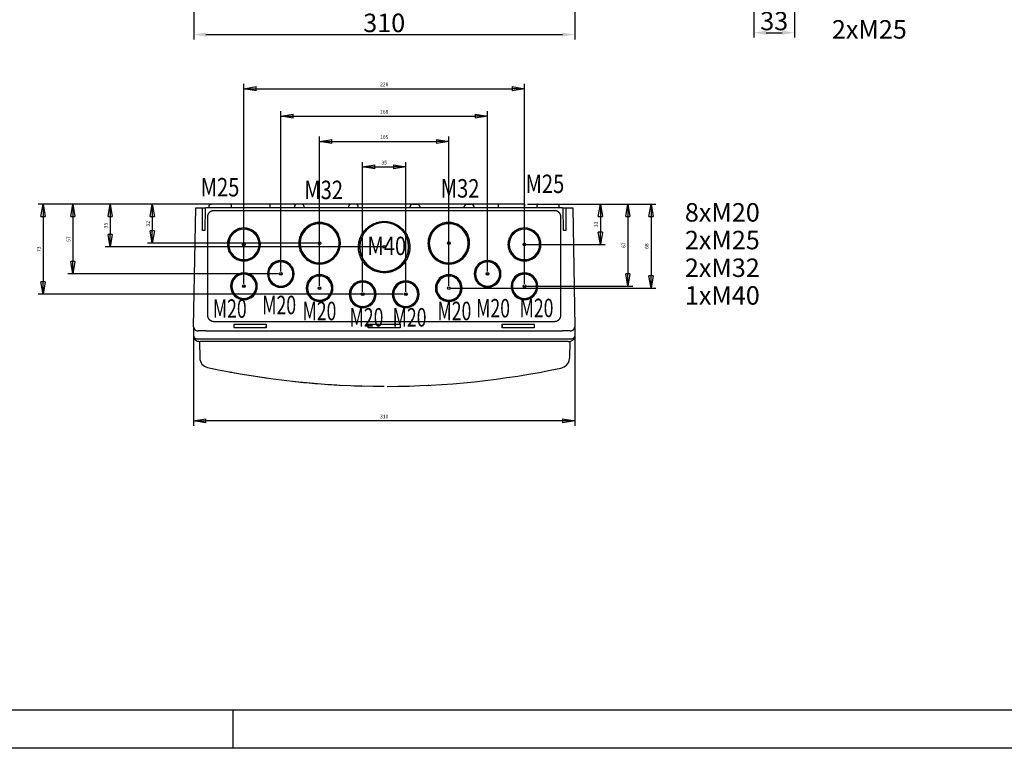
# Model space of a CAD drawing. Extents: x 2146 to 4666, y -1897 to -154.
# Drawn here: x 2697 to 3497, y -1897 to -1305 of the extents above; entities that cross this region are included whole.
import ezdxf

# ---------------------------------------------------------------- set-up
doc = ezdxf.new("R2010")
doc.units = 0
doc.header["$LTSCALE"] = 30
doc.layers.get('0').update_dxf_attribs({"linetype": 'CONTINUOUS'})
doc.layers.get('DEFPOINTS').update_dxf_attribs({"linetype": 'CONTINUOUS'})
doc.layers.add('1', color=7, linetype='CONTINUOUS')
doc.styles.get("Standard").update_dxf_attribs({"font": 'txt.shx', "width": 0.7, "height": 3})
doc.styles.add('TEXTSTYLE_0', font='txt', dxfattribs={"width": 0.8})
doc.dimstyles.new('DSTYLE1', dxfattribs={"dimtxt": 10, "dimasz": 10, "dimexe": 4, "dimexo": 2, "dimgap": 2, "dimtad": 1, "dimdec": 0, "dimzin": 3, "dimdsep": 46, "dimtxsty": 'Standard', "dimcen": 0.09, "dimadec": 0, "dimazin": 0, "dimtp": 1, "dimtm": 1, "dimtfac": 1, "dimtdec": 4, "dimtofl": 0, "dimtmove": 0, "dimatfit": 3, "dimfxl": 1, "dimtolj": 1, "dimtzin": 0, "dimarcsym": 0})

# ---------------------------------------------------------------- blocks, each defined once
blk = doc.blocks.new('*D673')
at = {"layer": '1', "color": 0, "linetype": 'Continuous', "lineweight": -2}
for p, q in [((3293.21, -1190.9), (3293.21, -1319.69)), ((3326.21, -1244), (3326.21, -1319.69)), ((3303.21, -1315.69), (3316.21, -1315.69))]:
    blk.add_line(p, q, dxfattribs=at)
at = {"layer": '1', "color": 0}
for points in [[(3303.21, -1314.02), (3303.21, -1317.35), (3293.21, -1315.69)], [(3316.21, -1317.35), (3316.21, -1314.02), (3326.21, -1315.69)]]:
    blk.add_solid(points, dxfattribs=at)
at = {"layer": 'DEFPOINTS', "color": 0}
for p in [(3293.21, -1188.9), (3326.21, -1242), (3326.21, -1315.69)]:
    blk.add_point(p, dxfattribs=at)
at = {"layer": '1', "color": 0, "linetype": 'Continuous', "insert": (3309.71, -1306.19), "char_height": 15, "attachment_point": 5, "style": 'TEXTSTYLE_0'}
blk.add_mtext('\\A1;33', dxfattribs=at)
blk = doc.blocks.new('_AH1')
at = {"color": 0, "linetype": 'Continuous'}
for p, q in [((-1, 0.166667), (0, 0)), ((-1, 0.166667), (-1, -0.166667)), ((0, 0), (-1, -0.166667)), ((0, 0), (-1, 0))]:
    blk.add_line(p, q, dxfattribs=at)
blk = doc.blocks.new('*D684')
at = {"layer": '1', "color": 0, "linetype": 'Continuous', "lineweight": -2}
for p, q in [((2908.81, -1509.69), (2908.81, -1379.49)), ((2918.81, -1383.49), (3066.81, -1383.49)), ((3076.81, -1509.69), (3076.81, -1379.49))]:
    blk.add_line(p, q, dxfattribs=at)
at = {"layer": 'DEFPOINTS', "color": 0}
for p in [(3076.81, -1383.49), (2908.81, -1511.69), (3076.81, -1511.69)]:
    blk.add_point(p, dxfattribs=at)
at = {"layer": '1', "color": 0, "lineweight": -2, "xscale": 10, "yscale": 10, "zscale": 10, "rotation": 180}
blk.add_blockref('_AH1', (2908.81, -1383.49), dxfattribs=at)
at = {"layer": '1', "color": 0, "lineweight": -2, "xscale": 10, "yscale": 10, "zscale": 10}
blk.add_blockref('_AH1', (3076.81, -1383.49), dxfattribs=at)
at = {"layer": '1', "color": 0, "linetype": 'Continuous', "insert": (2992.81, -1379.99), "char_height": 3, "attachment_point": 5}
blk.add_mtext('\\A1;168', dxfattribs=at)
blk = doc.blocks.new('*D685')
at = {"layer": '1', "color": 0, "linetype": 'Continuous', "lineweight": -2}
for p, q in [((2923.73, -1455.05), (2735.8, -1455.05)), ((2739.8, -1465.05), (2739.8, -1501.73)), ((2906.81, -1511.73), (2735.8, -1511.73))]:
    blk.add_line(p, q, dxfattribs=at)
at = {"layer": 'DEFPOINTS', "color": 0}
for p in [(2925.73, -1455.05), (2739.8, -1511.73), (2908.81, -1511.73)]:
    blk.add_point(p, dxfattribs=at)
at = {"layer": '1', "color": 0, "lineweight": -2, "xscale": 10, "yscale": 10, "zscale": 10}
for p, rotation in [((2739.8, -1455.05), 90), ((2739.8, -1511.73), 270)]:
    blk.add_blockref('_AH1', p, dxfattribs=dict(at, rotation=rotation))
at = {"layer": '1', "color": 0, "linetype": 'Continuous', "insert": (2736.3, -1483.39), "char_height": 3, "attachment_point": 5, "rotation": 90}
blk.add_mtext('\\A1;57', dxfattribs=at)
blk = doc.blocks.new('*D686')
at = {"layer": '1', "color": 0, "linetype": 'Continuous', "lineweight": -2}
for p, q in [((2837.96, -1556.75), (2837.96, -1635.09)), ((3147.66, -1556.75), (3147.66, -1635.09)), ((3137.66, -1631.09), (2847.96, -1631.09))]:
    blk.add_line(p, q, dxfattribs=at)
at = {"layer": 'DEFPOINTS', "color": 0}
for p in [(2837.96, -1554.75), (3147.66, -1554.75), (2837.96, -1631.09)]:
    blk.add_point(p, dxfattribs=at)
at = {"layer": '1', "color": 0, "lineweight": -2, "xscale": 10, "yscale": 10, "zscale": 10, "rotation": 180}
blk.add_blockref('_AH1', (2837.96, -1631.09), dxfattribs=at)
at = {"layer": '1', "color": 0, "lineweight": -2, "xscale": 10, "yscale": 10, "zscale": 10}
blk.add_blockref('_AH1', (3147.66, -1631.09), dxfattribs=at)
at = {"layer": '1', "color": 0, "linetype": 'Continuous', "insert": (2992.81, -1627.59), "char_height": 3, "attachment_point": 5}
blk.add_mtext('\\A1;310', dxfattribs=at)
blk = doc.blocks.new('*D687')
at = {"layer": '1', "color": 0, "linetype": 'Continuous', "lineweight": -2}
for p, q in [((2898.17, -1455.05), (2800.38, -1455.05)), ((2804.38, -1465.05), (2804.38, -1476.78)), ((2938.31, -1486.78), (2800.38, -1486.78))]:
    blk.add_line(p, q, dxfattribs=at)
at = {"layer": 'DEFPOINTS', "color": 0}
for p in [(2900.17, -1455.05), (2804.38, -1486.78), (2940.31, -1486.78)]:
    blk.add_point(p, dxfattribs=at)
at = {"layer": '1', "color": 0, "lineweight": -2, "xscale": 10, "yscale": 10, "zscale": 10}
for p, rotation in [((2804.38, -1455.05), 90), ((2804.38, -1486.78), 270)]:
    blk.add_blockref('_AH1', p, dxfattribs=dict(at, rotation=rotation))
at = {"layer": '1', "color": 0, "linetype": 'Continuous', "insert": (2800.88, -1470.91), "char_height": 3, "attachment_point": 5, "rotation": 90}
blk.add_mtext('\\A1;32', dxfattribs=at)
blk = doc.blocks.new('*D688')
at = {"layer": '1', "color": 0, "linetype": 'Continuous', "lineweight": -2}
for p, q in [((2876.44, -1455.05), (2766.07, -1455.05)), ((2770.07, -1465.05), (2770.07, -1479.77)), ((2990.81, -1489.77), (2766.07, -1489.77))]:
    blk.add_line(p, q, dxfattribs=at)
at = {"layer": 'DEFPOINTS', "color": 0}
for p in [(2878.44, -1455.05), (2770.07, -1489.77), (2992.81, -1489.77)]:
    blk.add_point(p, dxfattribs=at)
at = {"layer": '1', "color": 0, "lineweight": -2, "xscale": 10, "yscale": 10, "zscale": 10}
for p, rotation in [((2770.07, -1455.05), 90), ((2770.07, -1489.77), 270)]:
    blk.add_blockref('_AH1', p, dxfattribs=dict(at, rotation=rotation))
at = {"layer": '1', "color": 0, "linetype": 'Continuous', "insert": (2766.57, -1472.41), "char_height": 3, "attachment_point": 5, "rotation": 90}
blk.add_mtext('\\A1;35', dxfattribs=at)
blk = doc.blocks.new('*D689')
at = {"layer": '1', "color": 0, "linetype": 'Continuous', "lineweight": -2}
for p, q in [((3109.17, -1455.05), (3172.45, -1455.05)), ((3168.45, -1465.05), (3168.45, -1477.78)), ((3108.81, -1487.78), (3172.45, -1487.78))]:
    blk.add_line(p, q, dxfattribs=at)
at = {"layer": 'DEFPOINTS', "color": 0}
for p in [(3107.17, -1455.05), (3106.81, -1487.78), (3168.45, -1487.78)]:
    blk.add_point(p, dxfattribs=at)
at = {"layer": '1', "color": 0, "lineweight": -2, "xscale": 10, "yscale": 10, "zscale": 10}
for p, rotation in [((3168.45, -1455.05), 90), ((3168.45, -1487.78), 270)]:
    blk.add_blockref('_AH1', p, dxfattribs=dict(at, rotation=rotation))
at = {"layer": '1', "color": 0, "linetype": 'Continuous', "insert": (3164.95, -1471.41), "char_height": 3, "attachment_point": 5, "rotation": 90}
blk.add_mtext('\\A1;33', dxfattribs=at)
blk = doc.blocks.new('*D690')
at = {"layer": '1', "color": 0, "linetype": 'Continuous', "lineweight": -2}
for p, q in [((3109.17, -1455.05), (3213.63, -1455.05)), ((3209.63, -1465.05), (3209.63, -1513.25)), ((3047.31, -1523.25), (3213.63, -1523.25))]:
    blk.add_line(p, q, dxfattribs=at)
at = {"layer": 'DEFPOINTS', "color": 0}
for p in [(3107.17, -1455.05), (3045.31, -1523.25), (3209.63, -1523.25)]:
    blk.add_point(p, dxfattribs=at)
at = {"layer": '1', "color": 0, "lineweight": -2, "xscale": 10, "yscale": 10, "zscale": 10}
for p, rotation in [((3209.63, -1455.05), 90), ((3209.63, -1523.25), 270)]:
    blk.add_blockref('_AH1', p, dxfattribs=dict(at, rotation=rotation))
at = {"layer": '1', "color": 0, "linetype": 'Continuous', "insert": (3206.13, -1489.15), "char_height": 3, "attachment_point": 5, "rotation": 90}
blk.add_mtext('\\A1;68', dxfattribs=at)
blk = doc.blocks.new('*D691')
at = {"layer": '1', "color": 0, "linetype": 'Continuous', "lineweight": -2}
for p, q in [((3109.17, -1455.05), (3194.76, -1455.05)), ((3190.76, -1465.05), (3190.76, -1511.75)), ((3108.81, -1521.75), (3194.76, -1521.75))]:
    blk.add_line(p, q, dxfattribs=at)
at = {"layer": 'DEFPOINTS', "color": 0}
for p in [(3107.17, -1455.05), (3106.81, -1521.75), (3190.76, -1521.75)]:
    blk.add_point(p, dxfattribs=at)
at = {"layer": '1', "color": 0, "lineweight": -2, "xscale": 10, "yscale": 10, "zscale": 10}
for p, rotation in [((3190.76, -1455.05), 90), ((3190.76, -1521.75), 270)]:
    blk.add_blockref('_AH1', p, dxfattribs=dict(at, rotation=rotation))
at = {"layer": '1', "color": 0, "linetype": 'Continuous', "insert": (3187.26, -1488.4), "char_height": 3, "attachment_point": 5, "rotation": 90}
blk.add_mtext('\\A1;67', dxfattribs=at)
blk = doc.blocks.new('*D692')
at = {"layer": '1', "color": 0, "linetype": 'Continuous', "lineweight": -2}
for p, q in [((3105.17, -1455.05), (2711.6, -1455.05)), ((2715.6, -1465.05), (2715.6, -1518.25)), ((3008.31, -1528.25), (2711.6, -1528.25))]:
    blk.add_line(p, q, dxfattribs=at)
at = {"layer": 'DEFPOINTS', "color": 0}
for p in [(3107.17, -1455.05), (2715.6, -1528.25), (3010.31, -1528.25)]:
    blk.add_point(p, dxfattribs=at)
at = {"layer": '1', "color": 0, "lineweight": -2, "xscale": 10, "yscale": 10, "zscale": 10}
for p, rotation in [((2715.6, -1455.05), 90), ((2715.6, -1528.25), 270)]:
    blk.add_blockref('_AH1', p, dxfattribs=dict(at, rotation=rotation))
at = {"layer": '1', "color": 0, "linetype": 'Continuous', "insert": (2712.1, -1491.65), "char_height": 3, "attachment_point": 5, "rotation": 90}
blk.add_mtext('\\A1;73', dxfattribs=at)
blk = doc.blocks.new('*D693')
at = {"layer": '1', "color": 0, "linetype": 'Continuous', "lineweight": -2}
for p, q in [((2975.31, -1526.25), (2975.31, -1420.77)), ((3010.31, -1526.25), (3010.31, -1420.77)), ((2985.31, -1424.77), (3000.31, -1424.77))]:
    blk.add_line(p, q, dxfattribs=at)
at = {"layer": 'DEFPOINTS', "color": 0}
for p in [(3010.31, -1424.77), (2975.31, -1528.25), (3010.31, -1528.25)]:
    blk.add_point(p, dxfattribs=at)
at = {"layer": '1', "color": 0, "lineweight": -2, "xscale": 10, "yscale": 10, "zscale": 10, "rotation": 180}
blk.add_blockref('_AH1', (2975.31, -1424.77), dxfattribs=at)
at = {"layer": '1', "color": 0, "lineweight": -2, "xscale": 10, "yscale": 10, "zscale": 10}
blk.add_blockref('_AH1', (3010.31, -1424.77), dxfattribs=at)
at = {"layer": '1', "color": 0, "linetype": 'Continuous', "insert": (2992.81, -1421.27), "char_height": 3, "attachment_point": 5}
blk.add_mtext('\\A1;35', dxfattribs=at)
blk = doc.blocks.new('*D694')
at = {"layer": '1', "color": 0, "linetype": 'Continuous', "lineweight": -2}
for p, q in [((2940.31, -1521.25), (2940.31, -1400.13)), ((3045.31, -1521.25), (3045.31, -1400.13)), ((2950.31, -1404.13), (3035.31, -1404.13))]:
    blk.add_line(p, q, dxfattribs=at)
at = {"layer": 'DEFPOINTS', "color": 0}
for p in [(3045.31, -1404.13), (2940.31, -1523.25), (3045.31, -1523.25)]:
    blk.add_point(p, dxfattribs=at)
at = {"layer": '1', "color": 0, "lineweight": -2, "xscale": 10, "yscale": 10, "zscale": 10, "rotation": 180}
blk.add_blockref('_AH1', (2940.31, -1404.13), dxfattribs=at)
at = {"layer": '1', "color": 0, "lineweight": -2, "xscale": 10, "yscale": 10, "zscale": 10}
blk.add_blockref('_AH1', (3045.31, -1404.13), dxfattribs=at)
at = {"layer": '1', "color": 0, "linetype": 'Continuous', "insert": (2992.81, -1400.63), "char_height": 3, "attachment_point": 5}
blk.add_mtext('\\A1;105', dxfattribs=at)
blk = doc.blocks.new('*D695')
at = {"layer": '1', "color": 0, "linetype": 'Continuous', "lineweight": -2}
for p, q in [((2878.81, -1519.79), (2878.81, -1357.2)), ((3106.81, -1519.75), (3106.81, -1357.2)), ((2888.81, -1361.2), (3096.81, -1361.2))]:
    blk.add_line(p, q, dxfattribs=at)
at = {"layer": 'DEFPOINTS', "color": 0}
for p in [(3106.81, -1361.2), (2878.81, -1521.79), (3106.81, -1521.75)]:
    blk.add_point(p, dxfattribs=at)
at = {"layer": '1', "color": 0, "lineweight": -2, "xscale": 10, "yscale": 10, "zscale": 10, "rotation": 180}
blk.add_blockref('_AH1', (2878.81, -1361.2), dxfattribs=at)
at = {"layer": '1', "color": 0, "lineweight": -2, "xscale": 10, "yscale": 10, "zscale": 10}
blk.add_blockref('_AH1', (3106.81, -1361.2), dxfattribs=at)
at = {"layer": '1', "color": 0, "linetype": 'Continuous', "insert": (2992.81, -1357.7), "char_height": 3, "attachment_point": 5}
blk.add_mtext('\\A1;228', dxfattribs=at)
blk = doc.blocks.new('*T650')
at = {"layer": '1', "color": 1, "linetype": 'Continuous'}
for s, p in [('8xM20', (0, 0)), ('2xM25', (0, -22.5)), ('2xM32', (0, -45)), ('1xM40', (0, -67.5))]:
    blk.add_text(s, height=15, dxfattribs=at).set_placement(p)
blk = doc.blocks.new('*D696')
at = {"layer": '1', "color": 0, "linetype": 'Continuous', "lineweight": -2}
for p, q in [((3147.63, -1226.74), (3147.63, -1321.2)), ((2838.01, -1266.08), (2838.01, -1321.2)), ((2848.01, -1317.2), (3137.63, -1317.2))]:
    blk.add_line(p, q, dxfattribs=at)
at = {"layer": '1', "color": 0}
for points in [[(2848.01, -1315.54), (2848.01, -1318.87), (2838.01, -1317.2)], [(3137.63, -1318.87), (3137.63, -1315.54), (3147.63, -1317.2)]]:
    blk.add_solid(points, dxfattribs=at)
at = {"layer": 'DEFPOINTS', "color": 0}
for p in [(3147.63, -1224.74), (2838.01, -1264.08), (3147.63, -1317.2)]:
    blk.add_point(p, dxfattribs=at)
at = {"layer": '1', "color": 0, "linetype": 'Continuous', "insert": (2992.82, -1307.7), "char_height": 15, "attachment_point": 5, "style": 'TEXTSTYLE_0'}
blk.add_mtext('\\A1;310', dxfattribs=at)

msp = doc.modelspace()

# ---------------------------------------------------------------- linework, layer by layer
at = {"color": 7, "linetype": 'Continuous'}
msp.add_line((2202.38, -1865.99), (4666.24, -1865.99), dxfattribs=at)
at = {"color": 2, "linetype": 'Continuous'}
msp.add_line((2869.81, -1865.99), (2869.81, -1897.18), dxfattribs=at)
at = {"color": 2}
msp.add_line((4666.24, -1897.18), (2146.24, -1897.18), dxfattribs=at)
at = {"layer": '1', "color": 7, "linetype": 'Continuous'}
for p, q in [((2852.4, -1455.05), (2852.27, -1455.05)), ((2867.67, -1455.05), (2852.4, -1455.05)), ((2868.7, -1458.05), (2868.67, -1456.03)), ((2900.17, -1455.05), (2878.44, -1455.05)), ((2878.44, -1455.05), (2878.44, -1457.45)), ((2900.17, -1457.45), (2900.17, -1455.05)), ((2925.73, -1455.05), (2921.88, -1455.05)), ((2969.73, -1455.05), (2965.88, -1455.05)), ((3015.88, -1455.05), (3019.73, -1455.05)), ((3059.88, -1455.05), (3063.73, -1455.05)), ((3107.17, -1455.05), (3085.44, -1455.05)), ((3085.44, -1455.05), (3085.44, -1457.45)), ((3107.17, -1457.45), (3107.17, -1455.05)), ((3116.95, -1456.03), (3116.92, -1458.05)), ((3117.95, -1455.05), (3133.22, -1455.05)), ((3133.22, -1455.05), (3133.34, -1455.05)), ((3133.35, -1455.08), (3133.34, -1455.05)), ((2837.96, -1554.75), (2839.65, -1458.05)), ((2839.65, -1458.05), (2839.64, -1458.05)), ((2839.65, -1458.05), (2845.11, -1458.05)), ((2841.63, -1458.05), (2841.63, -1458.05)), ((2845.11, -1458.05), (2847.36, -1458.05)), ((2845.27, -1476.55), (2845.11, -1458.05)), ((2847.36, -1458.05), (2847.2, -1476.55)), ((2847.36, -1458.05), (2847.36, -1458.05)), ((2847.36, -1458.05), (2847.96, -1458.05)), ((3137.66, -1458.05), (2847.96, -1458.05)), ((2854.51, -1460.05), (3131.11, -1460.05)), ((2878.44, -1457.45), (2878.45, -1458.05)), ((2900.16, -1458.05), (2900.17, -1457.45)), ((2919.88, -1457.02), (2919.87, -1458.05)), ((2927.75, -1458.05), (2927.73, -1457.02)), ((2963.88, -1457.02), (2963.87, -1458.05)), ((2971.75, -1458.05), (2971.73, -1457.02)), ((3013.87, -1458.05), (3013.88, -1457.02)), ((3021.73, -1457.02), (3021.75, -1458.05)), ((3057.87, -1458.05), (3057.88, -1457.02)), ((3065.73, -1457.02), (3065.75, -1458.05)), ((3085.44, -1457.45), (3085.45, -1458.05)), ((3107.16, -1458.05), (3107.17, -1457.45)), ((3137.66, -1458.05), (3138.26, -1458.05)), ((3138.26, -1458.05), (3138.26, -1458.05)), ((3138.26, -1458.05), (3140.51, -1458.05)), ((3138.42, -1476.55), (3138.26, -1458.05)), ((3140.51, -1458.05), (3140.35, -1476.55)), ((3140.51, -1458.05), (3145.97, -1458.05)), ((3142.51, -1458.05), (3142.51, -1458.05)), ((3145.97, -1458.05), (3147.66, -1554.75)), ((2849.51, -1545.55), (2849.51, -1465.04)), ((3136.1, -1465.04), (3136.1, -1545.55)), ((3131.11, -1550.54), (2854.51, -1550.54)), ((2838, -1562.23), (2838, -1555.2)), ((2847.96, -1558.05), (2841.62, -1558.05)), ((2847.96, -1558.05), (3137.66, -1558.05)), ((2870.81, -1555.53), (2870.81, -1552.53)), ((2870.81, -1552.53), (2870.85, -1552.6)), ((2870.81, -1552.53), (2896.81, -1552.53)), ((2896.81, -1555.53), (2870.81, -1555.53)), ((2870.84, -1555.53), (2870.85, -1552.6)), ((2870.85, -1552.6), (2896.78, -1552.6)), ((2896.78, -1552.6), (2896.77, -1555.53)), ((2896.81, -1552.53), (2896.78, -1552.6)), ((2896.81, -1552.53), (2896.81, -1555.53)), ((2979.81, -1555.53), (2979.81, -1552.53)), ((2979.81, -1552.53), (2979.85, -1552.6)), ((2979.81, -1552.53), (3005.81, -1552.53)), ((3005.81, -1555.53), (2979.81, -1555.53)), ((2979.84, -1555.53), (2979.85, -1552.6)), ((2979.85, -1552.6), (3005.78, -1552.6)), ((3005.78, -1552.6), (3005.77, -1555.53)), ((3005.81, -1552.53), (3005.78, -1552.6)), ((3005.81, -1552.53), (3005.81, -1555.53)), ((3088.81, -1555.53), (3088.81, -1552.53)), ((3088.81, -1552.53), (3088.85, -1552.6)), ((3088.81, -1552.53), (3114.81, -1552.53)), ((3114.81, -1555.53), (3088.81, -1555.53)), ((3088.84, -1555.53), (3088.85, -1552.6)), ((3088.85, -1552.6), (3114.78, -1552.6)), ((3114.78, -1552.6), (3114.77, -1555.53)), ((3114.81, -1552.53), (3114.78, -1552.6)), ((3114.81, -1552.53), (3114.81, -1555.53)), ((3144, -1558.05), (3137.66, -1558.05)), ((3147.62, -1555.2), (3147.62, -1562.23)), ((2842.18, -1564.55), (2848, -1564.55)), ((2842.69, -1566.48), (2842.93, -1579.99)), ((2848, -1566.55), (2843.34, -1566.55)), ((2848, -1564.55), (3137.62, -1564.55)), ((3137.62, -1566.55), (2848, -1566.55)), ((3137.62, -1564.55), (3143.44, -1564.55)), ((3142.27, -1566.55), (3137.62, -1566.55)), ((3143.66, -1566.47), (3143.42, -1580.18))]:
    msp.add_line(p, q, dxfattribs=at)
for points in [[(2850.63, -1458.05), (2850.63, -1457.98, -0.000005), (2850.63, -1457.92, -0.000005), (2850.64, -1457.85, -0.000005), (2850.64, -1457.78, -0.000005), (2850.64, -1457.71, -0.000005), (2850.64, -1457.64, -0.000005), (2850.65, -1457.58, -0.000005), (2850.65, -1457.51, -0.000005), (2850.65, -1457.44, -0.000005), (2850.66, -1457.37, -0.000005), (2850.66, -1457.31, -0.000005), (2850.66, -1457.24, -0.000005), (2850.67, -1457.17, -0.000005), (2850.67, -1457.11, -0.000005), (2850.67, -1457.04, -0.000005), (2850.68, -1456.97, -0.000005), (2850.68, -1456.9, -0.000005), (2850.68, -1456.84, -0.000005), (2850.69, -1456.77, -0.000005), (2850.69, -1456.7, -0.000005), (2850.69, -1456.64, -0.000005), (2850.69, -1456.57, -0.000006), (2850.7, -1456.5, -0.000005), (2850.7, -1456.43, -0.000002), (2850.7, -1456.38, -0.000007), (2850.71, -1456.3, -0.000012), (2850.71, -1456.18, -0.000006), (2850.72, -1456.03, -0.000003)], [(2868.67, -1456.03), (2868.67, -1456.01, 0.006088), (2868.66, -1455.99, 0.005916), (2868.66, -1455.96, 0.005874), (2868.66, -1455.94, 0.006001), (2868.66, -1455.91, 0.006063), (2868.65, -1455.89, 0.006109), (2868.65, -1455.87, 0.006141), (2868.64, -1455.84, 0.006205), (2868.64, -1455.82, 0.006242), (2868.63, -1455.79, 0.006296), (2868.63, -1455.77, 0.00633), (2868.62, -1455.74, 0.006382), (2868.61, -1455.72, 0.006413), (2868.6, -1455.69, 0.00646), (2868.59, -1455.67, 0.006489), (2868.58, -1455.65, 0.006531), (2868.57, -1455.62, 0.006557), (2868.56, -1455.6, 0.006595), (2868.55, -1455.57, 0.006617), (2868.53, -1455.55, 0.006649), (2868.52, -1455.53, 0.006668), (2868.5, -1455.51, 0.006695), (2868.49, -1455.48, 0.00671), (2868.47, -1455.46, 0.006732), (2868.46, -1455.44, 0.006743), (2868.44, -1455.42, 0.006758), (2868.42, -1455.4, 0.006766), (2868.4, -1455.38, 0.006775), (2868.39, -1455.36, 0.006779), (2868.37, -1455.34, 0.006783), (2868.35, -1455.32, 0.006783), (2868.33, -1455.3, 0.00678), (2868.31, -1455.28, 0.006776), (2868.29, -1455.27, 0.006767), (2868.26, -1455.25, 0.006759), (2868.24, -1455.23, 0.006744), (2868.22, -1455.22, 0.006732), (2868.2, -1455.2, 0.006711), (2868.17, -1455.19, 0.006696), (2868.15, -1455.18, 0.00667), (2868.13, -1455.16, 0.00665), (2868.1, -1455.15, 0.006614), (2868.08, -1455.14, 0.006596), (2868.05, -1455.13, 0.006568), (2868.03, -1455.12, 0.006529), (2868.01, -1455.11, 0.006452), (2867.98, -1455.1, 0.006471), (2867.96, -1455.09, 0.006536), (2867.93, -1455.09, 0.006345), (2867.91, -1455.08, 0.005924), (2867.88, -1455.07, 0.006427), (2867.86, -1455.07, 0.007484), (2867.83, -1455.06, 0.005789), (2867.81, -1455.06, 0.002279), (2867.79, -1455.06, 0.00782), (2867.76, -1455.05, 0.013239), (2867.72, -1455.05, 0.006633), (2867.67, -1455.05, 0.003595)], [(3117.95, -1455.05), (3117.93, -1455.05, 0.006088), (3117.91, -1455.05, 0.005916), (3117.88, -1455.05, 0.005874), (3117.86, -1455.05, 0.006002), (3117.83, -1455.06, 0.006064), (3117.81, -1455.06, 0.006109), (3117.79, -1455.06, 0.006142), (3117.76, -1455.07, 0.006205), (3117.74, -1455.07, 0.006242), (3117.71, -1455.08, 0.006297), (3117.69, -1455.09, 0.00633), (3117.66, -1455.09, 0.006382), (3117.64, -1455.1, 0.006413), (3117.61, -1455.11, 0.006461), (3117.59, -1455.12, 0.006489), (3117.56, -1455.13, 0.006532), (3117.54, -1455.14, 0.006557), (3117.52, -1455.15, 0.006595), (3117.49, -1455.16, 0.006617), (3117.47, -1455.18, 0.00665), (3117.45, -1455.19, 0.006668), (3117.42, -1455.2, 0.006695), (3117.4, -1455.22, 0.006711), (3117.38, -1455.23, 0.006732), (3117.36, -1455.25, 0.006743), (3117.33, -1455.27, 0.006759), (3117.31, -1455.28, 0.006766), (3117.29, -1455.3, 0.006775), (3117.27, -1455.32, 0.006779), (3117.25, -1455.34, 0.006783), (3117.23, -1455.36, 0.006783), (3117.21, -1455.38, 0.00678), (3117.2, -1455.4, 0.006776), (3117.18, -1455.42, 0.006767), (3117.16, -1455.44, 0.006759), (3117.15, -1455.46, 0.006744), (3117.13, -1455.48, 0.006732), (3117.11, -1455.51, 0.006711), (3117.1, -1455.53, 0.006696), (3117.09, -1455.55, 0.006669), (3117.07, -1455.57, 0.00665), (3117.06, -1455.6, 0.006614), (3117.05, -1455.62, 0.006596), (3117.04, -1455.65, 0.006568), (3117.03, -1455.67, 0.006529), (3117.02, -1455.69, 0.006453), (3117.01, -1455.72, 0.006471), (3117, -1455.74, 0.006537), (3116.99, -1455.77, 0.006345), (3116.99, -1455.79, 0.005925), (3116.98, -1455.82, 0.006427), (3116.98, -1455.84, 0.007485), (3116.97, -1455.87, 0.00579), (3116.97, -1455.89, 0.002279), (3116.96, -1455.91, 0.007821), (3116.96, -1455.94, 0.01324), (3116.96, -1455.98, 0.006634), (3116.95, -1456.03, 0.003596)], [(3134.99, -1458.05), (3134.99, -1457.98, 0.000005), (3134.99, -1457.92, 0.000005), (3134.98, -1457.85, 0.000005), (3134.98, -1457.78, 0.000005), (3134.98, -1457.71, 0.000005), (3134.97, -1457.64, 0.000005), (3134.97, -1457.58, 0.000005), (3134.97, -1457.51, 0.000005), (3134.97, -1457.44, 0.000005), (3134.96, -1457.37, 0.000005), (3134.96, -1457.31, 0.000005), (3134.96, -1457.24, 0.000005), (3134.95, -1457.17, 0.000005), (3134.95, -1457.11, 0.000005), (3134.95, -1457.04, 0.000005), (3134.94, -1456.97, 0.000005), (3134.94, -1456.9, 0.000005), (3134.94, -1456.84, 0.000005), (3134.93, -1456.77, 0.000005), (3134.93, -1456.7, 0.000005), (3134.93, -1456.64, 0.000005), (3134.92, -1456.57, 0.000006), (3134.92, -1456.5, 0.000005), (3134.92, -1456.43, 0.000002), (3134.92, -1456.38, 0.000006), (3134.91, -1456.3, 0.000011), (3134.91, -1456.18, 0.000005), (3134.9, -1456.03, 0.000003)], [(2849.51, -1465.04), (2849.52, -1464.83, -0.011826), (2849.53, -1464.61, -0.011001), (2849.56, -1464.39, -0.01081), (2849.59, -1464.16, -0.011414), (2849.64, -1463.93, -0.011702), (2849.7, -1463.7, -0.011928), (2849.77, -1463.47, -0.012083), (2849.85, -1463.24, -0.012385), (2849.95, -1463, -0.012559), (2850.06, -1462.77, -0.012815), (2850.19, -1462.54, -0.012961), (2850.32, -1462.32, -0.013184), (2850.48, -1462.1, -0.01332), (2850.64, -1461.88, -0.013531), (2850.82, -1461.68, -0.013603), (2851.01, -1461.48, -0.013674), (2851.22, -1461.29, -0.01385), (2851.43, -1461.11, -0.014193), (2851.66, -1460.94, -0.01388), (2851.89, -1460.79, -0.013104), (2852.14, -1460.65, -0.014298), (2852.39, -1460.52, -0.016764), (2852.65, -1460.41, -0.013048), (2852.91, -1460.31, -0.005292), (2853.14, -1460.23, -0.017622), (2853.44, -1460.17, -0.029917), (2853.9, -1460.1, -0.015079), (2854.51, -1460.05, -0.008122)], [(3131.11, -1460.05), (3131.32, -1460.05, -0.011822), (3131.54, -1460.07, -0.010998), (3131.76, -1460.09, -0.010807), (3131.99, -1460.13, -0.011411), (3132.22, -1460.18, -0.011699), (3132.45, -1460.23, -0.011925), (3132.68, -1460.3, -0.01208), (3132.92, -1460.39, -0.012382), (3133.15, -1460.49, -0.012556), (3133.38, -1460.6, -0.012813), (3133.61, -1460.72, -0.012958), (3133.84, -1460.86, -0.013182), (3134.06, -1461.01, -0.013319), (3134.27, -1461.18, -0.01353), (3134.48, -1461.36, -0.013602), (3134.68, -1461.55, -0.013674), (3134.87, -1461.75, -0.01385), (3135.04, -1461.97, -0.014194), (3135.21, -1462.19, -0.013881), (3135.36, -1462.43, -0.013106), (3135.51, -1462.67, -0.0143), (3135.63, -1462.92, -0.016767), (3135.74, -1463.19, -0.013051), (3135.84, -1463.44, -0.005293), (3135.92, -1463.68, -0.017626), (3135.99, -1463.98, -0.029925), (3136.05, -1464.44, -0.015083), (3136.1, -1465.04, -0.008124)], [(3143.14, -1458.05), (3143.14, -1458.05), (3143.14, -1458.05), (3143.14, -1458.05), (3143.14, -1458.05), (3143.14, -1458.05), (3143.14, -1458.05), (3143.14, -1458.05), (3143.14, -1458.05, -1), (3143.14, -1458.05), (3143.14, -1458.05), (3143.14, -1458.05), (3143.14, -1458.05), (3143.14, -1458.05), (3143.14, -1458.05), (3143.14, -1458.05), (3143.14, -1458.05, 0), (3143.14, -1458.05), (3143.14, -1458.05)], [(2854.51, -1550.54), (2854.3, -1550.54, -0.011822), (2854.08, -1550.52, -0.010997), (2853.85, -1550.5, -0.010807), (2853.63, -1550.46, -0.011411), (2853.4, -1550.42, -0.011699), (2853.17, -1550.36, -0.011925), (2852.93, -1550.29, -0.01208), (2852.7, -1550.2, -0.012382), (2852.47, -1550.11, -0.012556), (2852.24, -1549.99, -0.012813), (2852.01, -1549.87, -0.012959), (2851.78, -1549.73, -0.013182), (2851.56, -1549.58, -0.013319), (2851.35, -1549.41, -0.01353), (2851.14, -1549.23, -0.013602), (2850.94, -1549.04, -0.013674), (2850.75, -1548.84, -0.01385), (2850.57, -1548.62, -0.014194), (2850.41, -1548.4, -0.013882), (2850.25, -1548.16, -0.013106), (2850.11, -1547.92, -0.014301), (2849.99, -1547.67, -0.016768), (2849.87, -1547.4, -0.013051), (2849.78, -1547.15, -0.005293), (2849.7, -1546.92, -0.017626), (2849.63, -1546.62, -0.029925), (2849.57, -1546.15, -0.015083), (2849.51, -1545.55, -0.008124)], [(3136.1, -1545.55), (3136.1, -1545.76, -0.011826), (3136.09, -1545.98, -0.011001), (3136.06, -1546.2, -0.01081), (3136.03, -1546.43, -0.011415), (3135.98, -1546.66, -0.011702), (3135.92, -1546.89, -0.011928), (3135.85, -1547.12, -0.012083), (3135.77, -1547.36, -0.012385), (3135.67, -1547.59, -0.012559), (3135.56, -1547.82, -0.012815), (3135.43, -1548.05, -0.012961), (3135.29, -1548.27, -0.013184), (3135.14, -1548.49, -0.01332), (3134.98, -1548.71, -0.013531), (3134.8, -1548.92, -0.013603), (3134.61, -1549.11, -0.013674), (3134.4, -1549.3, -0.01385), (3134.19, -1549.48, -0.014193), (3133.96, -1549.65, -0.01388), (3133.73, -1549.8, -0.013104), (3133.48, -1549.94, -0.014298), (3133.23, -1550.07, -0.016764), (3132.97, -1550.18, -0.013048), (3132.71, -1550.28, -0.005292), (3132.48, -1550.36, -0.017622), (3132.18, -1550.43, -0.029917), (3131.72, -1550.49, -0.015079), (3131.11, -1550.54, -0.008122)], [(2837.96, -1554.75), (2837.96, -1554.84, 0.009315), (2837.97, -1554.94, 0.009164), (2837.98, -1555.03, 0.009093), (2837.99, -1555.13, 0.009138), (2838, -1555.22, 0.009111), (2838.02, -1555.32, 0.009055), (2838.05, -1555.41, 0.008968), (2838.07, -1555.51, 0.008892), (2838.1, -1555.6, 0.008778), (2838.14, -1555.7, 0.008667), (2838.17, -1555.79, 0.008522), (2838.22, -1555.89, 0.008381), (2838.26, -1555.98, 0.008222), (2838.31, -1556.08, 0.008081), (2838.36, -1556.17, 0.00788), (2838.42, -1556.26, 0.007664), (2838.48, -1556.36, 0.007542), (2838.55, -1556.45, 0.007512), (2838.61, -1556.54, 0.007103), (2838.68, -1556.64, 0.006472), (2838.76, -1556.73, 0.006958), (2838.84, -1556.82, 0.008047), (2838.93, -1556.91, 0.00591), (2839.01, -1557, 0.001999), (2839.09, -1557.08, 0.008064), (2839.19, -1557.17, 0.013121), (2839.37, -1557.32, 0.006105), (2839.6, -1557.52, 0.003158)], [(3146.02, -1557.52), (3146.13, -1557.43, 0.00525), (3146.23, -1557.35, 0.005403), (3146.33, -1557.26, 0.00556), (3146.43, -1557.17, 0.005722), (3146.52, -1557.09, 0.005896), (3146.61, -1557, 0.006063), (3146.7, -1556.91, 0.006243), (3146.78, -1556.82, 0.006418), (3146.86, -1556.73, 0.006606), (3146.93, -1556.64, 0.006785), (3147.01, -1556.54, 0.006976), (3147.07, -1556.45, 0.007152), (3147.14, -1556.36, 0.00735), (3147.2, -1556.26, 0.007539), (3147.26, -1556.17, 0.007712), (3147.31, -1556.08, 0.007836), (3147.36, -1555.98, 0.008078), (3147.4, -1555.89, 0.008392), (3147.44, -1555.79, 0.008336), (3147.48, -1555.7, 0.007938), (3147.52, -1555.6, 0.008847), (3147.55, -1555.51, 0.010623), (3147.57, -1555.41, 0.00829), (3147.6, -1555.32, 0.00309), (3147.62, -1555.23, 0.011622), (3147.63, -1555.13, 0.020235), (3147.65, -1554.96, 0.010134), (3147.66, -1554.75, 0.005448)]]:
    msp.add_lwpolyline(points, format="xyb", dxfattribs=at)
for points in [[(2852.27, -1455.05), (2852.27, -1455.05), (2852.27, -1455.05), (2852.27, -1455.05), (2852.27, -1455.05), (2852.27, -1455.05), (2852.27, -1455.05), (2852.27, -1455.05), (2852.27, -1455.05), (2852.27, -1455.05), (2852.27, -1455.05), (2852.27, -1455.05), (2852.27, -1455.05), (2852.27, -1455.05), (2852.27, -1455.06), (2852.27, -1455.06), (2852.27, -1455.06), (2852.27, -1455.06), (2852.27, -1455.06)], [(2842.48, -1458.05), (2842.48, -1458.05), (2842.48, -1458.05), (2842.48, -1458.05), (2842.48, -1458.05), (2842.48, -1458.05), (2842.48, -1458.05), (2842.48, -1458.05), (2842.48, -1458.05), (2842.48, -1458.05), (2842.48, -1458.05), (2842.48, -1458.05), (2842.48, -1458.05), (2842.48, -1458.05), (2842.48, -1458.05), (2842.48, -1458.05), (2842.48, -1458.05), (2842.48, -1458.05), (2842.48, -1458.05)], [(3142.92, -1566.48), (3142.92, -1566.48), (3142.92, -1566.48), (3142.92, -1566.48), (3142.92, -1566.48), (3142.92, -1566.48), (3142.92, -1566.48), (3142.92, -1566.48), (3142.92, -1566.48), (3142.92, -1566.48), (3142.92, -1566.48), (3142.92, -1566.48), (3142.92, -1566.48), (3142.92, -1566.48), (3142.92, -1566.48), (3142.92, -1566.48), (3142.92, -1566.48), (3142.92, -1566.48), (3142.92, -1566.48)], [(3142.92, -1566.48), (3142.92, -1566.48), (3142.92, -1566.48), (3142.92, -1566.48), (3142.92, -1566.48), (3142.92, -1566.48), (3142.92, -1566.48), (3142.92, -1566.48), (3142.92, -1566.48), (3142.92, -1566.48), (3142.92, -1566.48), (3142.92, -1566.48), (3142.92, -1566.48), (3142.92, -1566.48), (3142.92, -1566.48), (3142.92, -1566.48), (3142.92, -1566.48), (3142.92, -1566.48), (3142.92, -1566.48)]]:
    msp.add_lwpolyline(points, dxfattribs=at)
for centre, radius, start, end in [((2921.88, -1457.05), 2, 90, 179), ((2925.73, -1457.05), 2, 1, 90), ((2965.88, -1457.05), 2, 90, 179), ((2969.73, -1457.05), 2, 1, 90), ((3015.88, -1457.05), 2, 90, 179), ((3019.73, -1457.05), 2, 1, 90), ((3059.88, -1457.05), 2, 90, 179), ((3063.73, -1457.05), 2, 1, 90), ((2850.93, -1579.85), 8, 181, 257.88424), ((3135.42, -1580.04), 8, 297.1691, 359), ((2994.09, -913.01), 690.03, 257.88319, 269.89069), ((2994.12, -912.81), 690.24, 259.38445, 259.7295), ((2994.12, -912.81), 690.24, 270.0907, 281.88941), ((3134.68, -1580.41), 8, 281.89178, 310.16668), ((2994.12, -912.81), 690.24, 260.88493, 262.02747), ((2994.12, -912.81), 690.24, 263.88748, 265.38785), ((2994.12, -912.81), 690.24, 266.16014, 266.88845), ((2994.12, -912.81), 690.24, 267.86229, 268.38863), ((2994.11, -922.31), 680.74, 272.78153, 272.9714)]:
    msp.add_arc(centre, radius, start, end, dxfattribs=at)
for centre, major_axis in [((2940.31, -1486.83), (16.1, 0)), ((2940.31, -1486.78), (15.84, 0)), ((2992.81, -1489.83), (20.1, 0)), ((2992.81, -1489.77), (19.84, 0)), ((3045.31, -1486.83), (16.1, 0)), ((3045.31, -1486.78), (15.84, 0)), ((2878.81, -1487.83), (12.6, 0)), ((2878.81, -1487.78), (12.34, 0)), ((3106.81, -1487.83), (12.6, 0)), ((3106.81, -1487.78), (12.34, 0)), ((2878.81, -1487.78), (1.1, 0)), ((2878.81, -1487.81), (0.1, 0)), ((2940.31, -1486.78), (1.1, 0)), ((2940.31, -1486.81), (0.1, 0)), ((3045.31, -1486.78), (1.1, 0)), ((3045.31, -1486.81), (0.1, 0)), ((3106.81, -1487.78), (1.1, 0)), ((3106.81, -1487.81), (0.1, 0)), ((2992.81, -1489.77), (1.1, 0)), ((2992.81, -1489.81), (0.1, 0)), ((2908.81, -1511.67), (10.9, 0)), ((2908.81, -1511.75), (10.1, 0)), ((2908.81, -1511.69), (9.84, 0)), ((3076.81, -1511.67), (10.9, 0)), ((3076.81, -1511.75), (10.1, 0)), ((3076.81, -1511.69), (9.84, 0)), ((2878.81, -1521.73), (10.9, 0)), ((2878.81, -1521.81), (10.1, 0)), ((2878.81, -1521.75), (9.84, 0)), ((2908.81, -1511.69), (1.1, 0)), ((2908.81, -1511.73), (0.1, 0)), ((3076.81, -1511.69), (1.1, 0)), ((3076.81, -1511.73), (0.1, 0)), ((3106.81, -1521.73), (10.9, 0)), ((3106.81, -1521.81), (10.1, 0)), ((3106.81, -1521.75), (9.84, 0)), ((2940.31, -1523.23), (10.9, 0)), ((2940.31, -1523.31), (10.1, 0)), ((2940.31, -1523.25), (9.84, 0)), ((2975.31, -1528.23), (10.9, 0)), ((2975.31, -1528.3), (10.1, 0)), ((2975.31, -1528.25), (9.84, 0)), ((3010.31, -1528.23), (10.9, 0)), ((3010.31, -1528.3), (10.1, 0)), ((3010.31, -1528.25), (9.84, 0)), ((3045.31, -1523.23), (10.9, 0)), ((3045.31, -1523.31), (10.1, 0)), ((3045.31, -1523.25), (9.84, 0)), ((2878.81, -1521.75), (1.1, 0)), ((2878.81, -1521.79), (0.1, 0)), ((2940.31, -1523.25), (1.1, 0)), ((2940.31, -1523.29), (0.1, 0)), ((2975.31, -1528.25), (1.1, 0)), ((3010.31, -1528.25), (1.1, 0)), ((3045.31, -1523.25), (1.1, 0)), ((3045.31, -1523.29), (0.1, 0)), ((3106.81, -1521.75), (1.1, 0)), ((3106.81, -1521.79), (0.1, 0)), ((2975.31, -1528.29), (0.1, 0)), ((3010.31, -1528.29), (0.1, 0))]:
    msp.add_ellipse(centre, major_axis=major_axis, ratio=0.999391, start_param=0, end_param=6.283185, dxfattribs=at)
for points, knots in [([(2850.72, -1456.03), (2850.74, -1455.69), (2851, -1455.43), (2851.64, -1455.11), (2852.03, -1455.05), (2852.4, -1455.05)], [0, 0, 0, 0, 0.478468, 0.478468, 1, 1, 1, 1]), ([(2851.02, -1455.49), (2850.97, -1455.51), (2850.93, -1455.55), (2850.8, -1455.72), (2850.73, -1455.87), (2850.72, -1456.03)], [0.6913848, 0.6913848, 0.6913848, 0.6913848, 0.7666094, 0.7666094, 1, 1, 1, 1]), ([(3134.9, -1456.03), (3134.89, -1455.87), (3134.82, -1455.72), (3134.38, -1455.18), (3133.72, -1455.05), (3133.22, -1455.05)], [0, 0, 0, 0, 0.233391, 0.233391, 1, 1, 1, 1]), ([(3133.34, -1455.06), (3133.67, -1455.07), (3134.02, -1455.13), (3134.42, -1455.33), (3134.52, -1455.4), (3134.6, -1455.49)], [0.0588308, 0.0588308, 0.0588308, 0.0588308, 0.5215317, 0.5215317, 0.6890486, 0.6890486, 0.6890486, 0.6890486]), ([(2957.21, -1486.75), (2957.21, -1487.26), (2957.12, -1489.28), (2956.42, -1492.44), (2954.62, -1495.91), (2952.51, -1498.62), (2949.61, -1501.05), (2946.19, -1502.73), (2942.79, -1503.56), (2939.42, -1503.73), (2936.07, -1503.23), (2934, -1502.45), (2932.28, -1501.64), (2929.99, -1500.34), (2926.88, -1497.46), (2924.65, -1493.42), (2923.63, -1490.07), (2923.28, -1486.53), (2923.73, -1482.76), (2925.38, -1478.28), (2928.14, -1474.74), (2930.85, -1472.7), (2933.3, -1471.29), (2936.06, -1470.25), (2939.83, -1469.76), (2943.43, -1470), (2947.03, -1471.11), (2950.13, -1472.87), (2952.81, -1475.19), (2955, -1478.12), (2956.4, -1481.26), (2956.98, -1483.73), (2957.18, -1485.49), (2957.21, -1486.33), (2957.21, -1486.75)], [0, 0, 0, 0, 0.097376, 0.389502, 0.551795, 0.714088, 0.908839, 1.10359, 1.265883, 1.428175, 1.622927, 1.817678, 1.817678, 1.979971, 2.337014, 2.531766, 2.694058, 2.856351, 3.051102, 3.245853, 3.570439, 3.76519, 3.862566, 4.122234, 4.284527, 4.479278, 4.674029, 4.836322, 4.998614, 5.193366, 5.388117, 5.550409, 5.631556, 5.712702, 5.712702, 5.712702, 5.712702]), ([(3013.71, -1489.97), (3013.71, -1489.34), (3013.6, -1486.84), (3012.73, -1482.93), (3010.51, -1478.64), (3007.9, -1475.29), (3004.31, -1472.29), (3000.08, -1470.21), (2995.88, -1469.18), (2991.7, -1468.97), (2987.57, -1469.6), (2983.95, -1470.95), (2981.11, -1472.57), (2978.3, -1474.77), (2975.58, -1477.86), (2973.44, -1481.72), (2972.18, -1485.86), (2971.74, -1490.24), (2972.3, -1494.9), (2973.88, -1499.18), (2976.05, -1502.64), (2978.64, -1505.48), (2981.11, -1507.35), (2985.02, -1509.6), (2990.1, -1511.13), (2996.68, -1510.68), (3001.12, -1509.31), (3004.96, -1507.13), (3008.27, -1504.26), (3010.97, -1500.65), (3012.71, -1496.76), (3013.43, -1493.71), (3013.67, -1491.53), (3013.71, -1490.49), (3013.71, -1489.97)], [0, 0, 0, 0, 0.104072, 0.416286, 0.589739, 0.763192, 0.971335, 1.179478, 1.352931, 1.526384, 1.734527, 1.94267, 2.116123, 2.289576, 2.497719, 2.705862, 2.879315, 3.052767, 3.260911, 3.469054, 3.642507, 3.815959, 4.024102, 4.128174, 4.579151, 4.787294, 4.995438, 5.16889, 5.342343, 5.550486, 5.758629, 5.932082, 6.018808, 6.105535, 6.105535, 6.105535, 6.105535]), ([(3062.21, -1486.75), (3062.21, -1487.26), (3062.12, -1489.28), (3061.42, -1492.45), (3059.62, -1495.91), (3057.51, -1498.62), (3054.61, -1501.05), (3051.19, -1502.73), (3047.79, -1503.56), (3044.42, -1503.73), (3041.07, -1503.23), (3039, -1502.45), (3037.29, -1501.64), (3034.98, -1500.34), (3031.88, -1497.46), (3029.65, -1493.42), (3028.63, -1490.08), (3028.27, -1486.53), (3028.73, -1482.76), (3030.38, -1478.28), (3033.14, -1474.74), (3035.85, -1472.7), (3038.3, -1471.29), (3041.06, -1470.25), (3044.83, -1469.76), (3048.43, -1470), (3052.03, -1471.11), (3055.13, -1472.87), (3057.81, -1475.19), (3060, -1478.12), (3061.4, -1481.26), (3061.98, -1483.73), (3062.18, -1485.49), (3062.21, -1486.33), (3062.21, -1486.75)], [0, 0, 0, 0, 0.097376, 0.389503, 0.551796, 0.714089, 0.908841, 1.103593, 1.265886, 1.428179, 1.62293, 1.817682, 1.817682, 1.979975, 2.33702, 2.531771, 2.694064, 2.856357, 3.051109, 3.245861, 3.570447, 3.765198, 3.862574, 4.122243, 4.284536, 4.479288, 4.674039, 4.836332, 4.998625, 5.193377, 5.388129, 5.550422, 5.631568, 5.712715, 5.712715, 5.712715, 5.712715]), ([(2892.21, -1487.75), (2892.21, -1488.15), (2892.14, -1489.76), (2891.75, -1491.53), (2890.61, -1494.3), (2889.16, -1496.6), (2886.18, -1499.09), (2883.48, -1500.42), (2879.76, -1501.33), (2876.13, -1501.07), (2873.81, -1500.2), (2872.45, -1499.56), (2871.31, -1498.91), (2868.83, -1496.97), (2867.18, -1494.71), (2865.77, -1491.26), (2865.19, -1488.45), (2865.67, -1484.59), (2866.67, -1481.85), (2868.59, -1478.79), (2870.74, -1476.93), (2873.25, -1475.5), (2876.25, -1474.35), (2880.44, -1474.21), (2884.14, -1475.35), (2887.53, -1477.27), (2890.13, -1480.16), (2891.24, -1482.67), (2891.77, -1484.26), (2892.03, -1485.35), (2892.19, -1486.75), (2892.21, -1487.42), (2892.21, -1487.75)], [0, 0, 0, 0, 0.089819, 0.359275, 0.359275, 0.658671, 0.838309, 1.017946, 1.167644, 1.49698, 1.676617, 1.676617, 1.826315, 1.976013, 2.335288, 2.335288, 2.634684, 2.814322, 2.993959, 3.143658, 3.472993, 3.562812, 3.802329, 4.131664, 4.311302, 4.461, 4.790335, 4.969973, 4.969973, 5.119671, 5.19452, 5.269369, 5.269369, 5.269369, 5.269369]), ([(3120.21, -1487.75), (3120.21, -1488.15), (3120.14, -1489.76), (3119.42, -1493), (3117.16, -1496.6), (3114.18, -1499.09), (3111.48, -1500.42), (3107.76, -1501.33), (3104.13, -1501.07), (3101.81, -1500.2), (3100.45, -1499.56), (3099.31, -1498.91), (3096.83, -1496.97), (3095.18, -1494.71), (3093.77, -1491.26), (3093.19, -1488.45), (3093.67, -1484.59), (3094.67, -1481.85), (3096.59, -1478.79), (3098.74, -1476.93), (3101.25, -1475.5), (3104.25, -1474.35), (3108.44, -1474.21), (3112.14, -1475.35), (3115.53, -1477.27), (3118.13, -1480.17), (3119.56, -1483.4), (3119.94, -1484.99), (3120.11, -1486.05), (3120.19, -1486.75), (3120.21, -1487.42), (3120.21, -1487.75)], [0, 0, 0, 0, 0.089872, 0.359487, 0.65906, 0.838803, 1.018547, 1.168333, 1.497863, 1.677607, 1.677607, 1.827393, 1.977179, 2.336667, 2.336667, 2.636239, 2.815983, 2.995726, 3.145513, 3.475042, 3.564914, 3.804572, 4.134102, 4.313846, 4.463632, 4.793162, 4.972906, 5.122692, 5.122692, 5.197585, 5.272478, 5.272478, 5.272478, 5.272478]), ([(3145.91, -1557.52), (3146.35, -1557.19), (3147.05, -1556.5), (3147.42, -1555.77), (3147.5, -1555.41)], [0, 0, 0, 0, 0.002550855, 0.004983629, 0.004983629, 0.004983629, 0.004983629]), ([(2838.68, -1563.69), (2838.84, -1563.86), (2839.04, -1564), (2839.49, -1564.23), (2839.75, -1564.31), (2840.64, -1564.51), (2841.37, -1564.55), (2842.18, -1564.55)], [2, 2, 2, 2, 2.33717, 2.33717, 2.676029, 2.676029, 3.366251, 3.366251, 3.366251, 3.366251]), ([(2838.96, -1564.92), (2839.01, -1564.98), (2839.28, -1565.31), (2840.19, -1566.08), (2841.68, -1566.51), (2842.86, -1566.55), (2843.34, -1566.55)], [0, 0, 0, 0, 0.044282, 0.269568, 0.715466, 1, 1, 1, 1]), ([(3142.27, -1566.55), (3142.3, -1566.55), (3142.49, -1566.55), (3143.19, -1566.53), (3144.74, -1566.39), (3146.07, -1565.69), (3146.65, -1564.92)], [0, 0, 0, 0, 0.015342, 0.110025, 0.417472, 1, 1, 1, 1]), ([(3143.44, -1564.55), (3144.25, -1564.55), (3144.97, -1564.51), (3145.86, -1564.31), (3146.13, -1564.23), (3146.58, -1564), (3146.78, -1563.86), (3146.94, -1563.69)], [2, 2, 2, 2, 2.690222, 2.690222, 3.029081, 3.029081, 3.366251, 3.366251, 3.366251, 3.366251])]:
    msp.add_open_spline(points, degree=3, knots=knots, dxfattribs=at)
for points in [[(2847.2, -1476.55), (2846.55, -1476.55), (2845.9, -1476.55), (2845.27, -1476.55)], [(3140.35, -1476.55), (3139.71, -1476.55), (3139.07, -1476.55), (3138.42, -1476.55)], [(2839.6, -1557.52), (2840.1, -1557.9), (2840.76, -1558.05), (2841.62, -1558.05)], [(3144, -1558.05), (3144.86, -1558.05), (3145.52, -1557.9), (3146.02, -1557.52)], [(2838, -1562.23), (2838, -1562.73), (2838.23, -1563.22), (2838.68, -1563.69)], [(2838, -1562.23), (2838, -1563.2), (2838.36, -1564.15), (2838.96, -1564.92)], [(3146.65, -1564.92), (3147.25, -1564.15), (3147.62, -1563.21), (3147.62, -1562.23)], [(3146.94, -1563.69), (3147.39, -1563.22), (3147.62, -1562.73), (3147.62, -1562.23)], [(3136.33, -1588.24), (3137.62, -1587.97), (3138.83, -1587.38), (3139.84, -1586.53)]]:
    msp.add_open_spline(points, degree=3, dxfattribs=at)

# ---------------------------------------------------------------- block references
at = {"layer": '1'}
msp.add_blockref('*T650', (3237.14, -1469.18), dxfattribs=at)

# ---------------------------------------------------------------- texts
at = {"layer": '1', "color": 1, "linetype": 'Continuous'}
msp.add_text('2xM25', height=15, dxfattribs=at).set_placement((3356.61, -1320.5))
for s, width, p in [('M25', 0.8, (3107.67, -1445.99)), ('M25', 0.8, (2843.67, -1448.72)), ('M32', 0.8, (2927.9, -1450.94)), ('M32', 0.8, (3038.76, -1449.67)), ('M40', 0.8, (2979.18, -1496.43)), ('M20', 0.7, (2853.54, -1547.37)), ('M20', 0.7, (2893.69, -1544.47)), ('M20', 0.7, (2926.42, -1549.31)), ('M20', 0.7, (3036.07, -1549.31)), ('M20', 0.7, (3067.51, -1547.05)), ('M20', 0.7, (3102.82, -1546.85)), ('M20', 0.7, (2964.65, -1554.47)), ('M20', 0.7, (2999.65, -1554.47))]:
    msp.add_text(s, height=15, dxfattribs=dict(at, width=width)).set_placement(p)

# ---------------------------------------------------------------- dimensions: what is measured, and where the dimension line sits
for base, p1, p2, override, picture, middle in [((3326.21, -1315.69), (3293.21, -1188.9), (3326.21, -1242), {"dimtxt": 15, "dimtxsty": 'TEXTSTYLE_0', "dimsah": 1}, '*D673', (3309.71, -1315.69)), ((3147.63, -1317.2), (2838.01, -1264.08), (3147.63, -1224.74), {"dimtxt": 15, "dimtxsty": 'TEXTSTYLE_0', "dimsah": 1}, '*D696', (2992.82, -1317.2)), ((3106.81, -1361.2), (2878.81, -1521.79), (3106.81, -1521.75), {"dimblk": '_AH1', "dimsah": 0}, '*D695', (2992.81, -1361.2)), ((2837.96, -1631.09), (3147.66, -1554.75), (2837.96, -1554.75), {"dimblk": '_AH1', "dimsah": 0}, '*D686', (2992.81, -1631.09))]:
    dim = msp.add_linear_dim(base=base, p1=p1, p2=p2, dimstyle='DSTYLE1', override=override, dxfattribs=at)
    dim.commit()
    dim.dimension.update_dxf_attribs({"geometry": picture, "text_midpoint": middle, "dimtype": 160})
for base, p1, p2, angle, picture, middle, dimtype in [((3076.81, -1383.49), (2908.81, -1511.69), (3076.81, -1511.69), 0, '*D684', (2992.81, -1383.49), 161), ((3045.31, -1404.13), (2940.31, -1523.25), (3045.31, -1523.25), 0, '*D694', (2992.81, -1404.13), 161), ((3010.31, -1424.77), (2975.31, -1528.25), (3010.31, -1528.25), 0, '*D693', (2992.81, -1424.77), 161), ((2715.6, -1528.25), (3107.17, -1455.05), (3010.31, -1528.25), 270, '*D692', (2715.6, -1491.65), 160), ((2739.8, -1511.73), (2925.73, -1455.05), (2908.81, -1511.73), 90, '*D685', (2739.8, -1483.39), 160), ((2770.07, -1489.77), (2878.44, -1455.05), (2992.81, -1489.77), 270, '*D688', (2770.07, -1472.41), 160), ((2804.38, -1486.78), (2900.17, -1455.05), (2940.31, -1486.78), 270, '*D687', (2804.38, -1470.91), 160), ((3209.63, -1523.25), (3107.17, -1455.05), (3045.31, -1523.25), 270, '*D690', (3209.63, -1489.15), 160), ((3168.45, -1487.78), (3107.17, -1455.05), (3106.81, -1487.78), 270, '*D689', (3168.45, -1471.41), 160), ((3190.76, -1521.75), (3107.17, -1455.05), (3106.81, -1521.75), 270, '*D691', (3190.76, -1488.4), 160)]:
    dim = msp.add_linear_dim(base=base, p1=p1, p2=p2, angle=angle, dimstyle='DSTYLE1', override={"dimblk": '_AH1', "dimsah": 0}, dxfattribs=at)
    dim.commit()
    dim.dimension.update_dxf_attribs({"geometry": picture, "text_midpoint": middle, "dimtype": dimtype})

doc.saveas('drawing.dxf')
